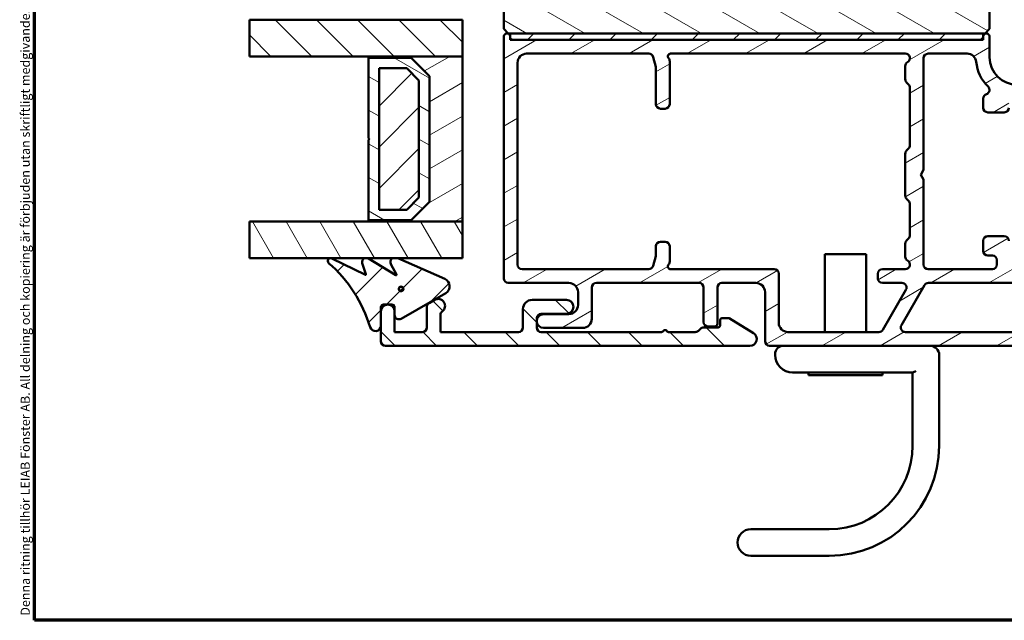
# Model space of a CAD drawing. Units: millimetres. Extents: x -467 to 405, y -584 to 287.
# Drawn here: x 218 to 326, y 10 to 75 of the extents above; entities that cross this region are included whole.
import ezdxf

# ---------------------------------------------------------------- set-up
doc = ezdxf.new("R2010")
doc.units = ezdxf.units.MM
for name, color, linetype, lineweight in [('Border (ISO)', 8, 'Continuous', 70), ('Break Line (ISO)', 8, 'Continuous', 50), ('Hatch (ISO)', 8, 'Continuous', 18), ('Visible (ISO)', 7, 'Continuous', 50)]:
    doc.layers.add(name, color=color, linetype=linetype, lineweight=lineweight)
doc.styles.add('Note Text (ISO)', font='tahoma.ttf')
pattern_1 = [(30, (205, 3e-14), (-1.5875, 2.74963), [])]
pattern_2 = [(150.0002, (205, 3e-14), (-1.58749, -2.74964), [])]
pattern_3 = [(45, (205, 3e-14), (-2.245064, 2.245064), [])]
pattern_4 = [(135.0002, (205, 3e-14), (-2.245056, -2.24507), [])]

# ---------------------------------------------------------------- blocks, each defined once
blk = doc.blocks.new('Borders LEIAB A4 Border')
at = {"layer": 'Border (ISO)'}
for p, q in [((15, 10), (15, 287)), ((200, 10), (15, 10))]:
    blk.add_line(p, q, dxfattribs=at)
at = {"layer": 'Border (ISO)', "color": 8, "true_color": 0x808080, "insert": (13.5, 10.5), "char_height": 1, "attachment_point": 1, "rotation": 90, "style": 'Note Text (ISO)'}
blk.add_mtext('\\fTahoma|b0|i0;{\\H1.0000;Denna ritning tillhör LEIAB Fönster AB. All delning och kopiering är förbjuden utan skriftligt medgivande. / This drawing is the prodperty of LEIAB Fönster AB. All sharing or reproduction is prohibited without written consent.}', dxfattribs=at)

msp = doc.modelspace()

# ---------------------------------------------------------------- hatches: boundary and pattern name
at = {"layer": 'Hatch (ISO)'}
h = msp.add_hatch(dxfattribs=at)
h.set_pattern_fill('ANSI31', color=256, scale=25.4, angle=105.00025, style=0)
h.set_pattern_definition(pattern_2)
edge = h.paths.add_edge_path()
edge.add_line((255.195, 96.977), (270.195, 96.977))
edge.add_ellipse((270.195, 95.977), major_axis=(1, 0), ratio=1, start_angle=0, end_angle=90, ccw=False)
edge.add_line((271.195, 95.977), (271.195, 74.477))
edge.add_line((271.195, 74.477), (271.695, 73.977))
edge.add_line((271.695, 73.977), (323.695, 73.977))
edge.add_line((323.695, 73.977), (324.195, 74.477))
edge.add_line((324.195, 74.477), (324.195, 92.977))
edge.add_ellipse((322.195, 92.977), major_axis=(0, 2), ratio=1, start_angle=270, end_angle=360)
edge.add_line((322.195, 94.977), (321.895, 94.977))
edge.add_line((321.895, 94.977), (321.741, 94.977))
edge.add_line((321.741, 94.977), (312.195, 94.977))
edge.add_line((312.195, 94.977), (312.195, 95.277))
edge.add_line((312.195, 95.277), (303.195, 95.277))
edge.add_line((303.195, 95.277), (303.195, 95.777))
edge.add_line((303.195, 95.777), (303.195, 99.277))
edge.add_line((303.195, 99.277), (311.695, 99.277))
edge.add_line((311.695, 99.277), (312.095, 99.754))
edge.add_line((312.095, 99.754), (312.108, 99.769))
edge.add_line((312.108, 99.769), (312.095, 99.844))
edge.add_line((312.095, 99.844), (306.72, 130.324))
edge.add_ellipse((304.751, 129.977), major_axis=(-0.347, 1.97), ratio=1, start_angle=270, end_angle=350)
edge.add_line((304.751, 131.977), (265.195, 131.977))
edge.add_ellipse((265.195, 130.477), major_axis=(-1.5, 0), ratio=1, start_angle=270, end_angle=360)
edge.add_line((263.695, 130.477), (263.695, 129.477))
edge.add_ellipse((263.695, 122.477), major_axis=(-7, 0), ratio=1, start_angle=270, end_angle=358.93593)
edge.add_line((256.696, 122.607), (255.108, 122.468))
edge.add_ellipse((255.195, 121.472), major_axis=(-0.996, -0.087), ratio=1, start_angle=270, end_angle=355)
edge.add_line((254.195, 121.472), (254.195, 97.977))
edge.add_ellipse((255.195, 97.977), major_axis=(0, -1), ratio=1, start_angle=270, end_angle=360)
h = msp.add_hatch(dxfattribs=at)
h.set_pattern_fill('ANSI31', color=256, scale=25.4, angle=90.00021, style=0)
h.set_pattern_definition(pattern_4)
h.paths.add_polyline_path([(243.445, 71.477), (243.445, 75.477), (266.695, 75.477), (266.695, 71.477)])
h = msp.add_hatch(dxfattribs=at)
h.set_pattern_fill('ANSI31', color=256, scale=25.4, angle=-14.99998, style=0)
h.set_pattern_definition(pattern_1)
edge = h.paths.add_edge_path()
edge.add_line((349.145, 42.527), (344.881, 42.527))
edge.add_ellipse((344.881, 42.027), major_axis=(-0.5, 0), ratio=1, start_angle=270, end_angle=315)
edge.add_line((344.527, 42.38), (343.72, 41.573))
edge.add_ellipse((343.366, 41.927), major_axis=(-0.354, -0.354), ratio=1, start_angle=45, end_angle=90, ccw=False)
edge.add_line((343.366, 41.427), (342.195, 41.427))
edge.add_ellipse((342.195, 41.927), major_axis=(-0.5, 0), ratio=1, start_angle=0, end_angle=90, ccw=False)
edge.add_line((341.695, 41.927), (341.695, 42.027))
edge.add_ellipse((341.195, 42.027), major_axis=(0, 0.5), ratio=1, start_angle=270, end_angle=360)
edge.add_line((341.195, 42.527), (340.745, 42.527))
edge.add_ellipse((340.745, 42.827), major_axis=(-0.3, 0), ratio=1, start_angle=0, end_angle=90, ccw=False)
edge.add_line((340.445, 42.827), (340.445, 44.227))
edge.add_ellipse((340.745, 44.227), major_axis=(0, 0.3), ratio=1, start_angle=0, end_angle=90, ccw=False)
edge.add_line((340.745, 44.527), (341.395, 44.527))
edge.add_ellipse((341.395, 44.827), major_axis=(0.3, 0), ratio=1, start_angle=270, end_angle=360)
edge.add_ellipse((340.995, 44.827), major_axis=(0, 0.7), ratio=1, start_angle=270, end_angle=360)
edge.add_line((340.995, 45.527), (339.695, 45.527))
edge.add_ellipse((339.695, 45.027), major_axis=(-0.5, 0), ratio=1, start_angle=270, end_angle=360)
edge.add_line((339.195, 45.027), (339.195, 41.927))
edge.add_ellipse((338.695, 41.927), major_axis=(0, -0.5), ratio=1, start_angle=0, end_angle=90, ccw=False)
edge.add_line((338.695, 41.427), (333.757, 41.427))
edge.add_ellipse((333.757, 41.927), major_axis=(-0.5, 0), ratio=1, start_angle=30, end_angle=90, ccw=False)
edge.add_line((333.324, 41.677), (330.783, 46.077))
edge.add_ellipse((329.917, 45.577), major_axis=(-0.5, 0.866), ratio=1, start_angle=270, end_angle=330)
edge.add_line((329.917, 46.577), (328.995, 46.577))
edge.add_ellipse((328.995, 47.077), major_axis=(-0.5, 0), ratio=1, start_angle=0, end_angle=90, ccw=False)
edge.add_line((328.495, 47.077), (328.495, 49.877))
edge.add_ellipse((327.995, 49.877), major_axis=(0, 0.5), ratio=1, start_angle=270, end_angle=360)
edge.add_line((327.995, 50.377), (326.795, 50.377))
edge.add_ellipse((326.795, 50.877), major_axis=(-0.5, 0), ratio=1, start_angle=0, end_angle=90, ccw=False)
edge.add_line((326.295, 50.877), (326.295, 51.377))
edge.add_ellipse((325.795, 51.377), major_axis=(0, 0.5), ratio=1, start_angle=270, end_angle=360)
edge.add_line((325.795, 51.877), (323.995, 51.877))
edge.add_ellipse((323.995, 51.377), major_axis=(-0.5, 0), ratio=1, start_angle=270, end_angle=360)
edge.add_line((323.495, 51.377), (323.495, 50.277))
edge.add_ellipse((323.995, 50.277), major_axis=(0, -0.5), ratio=1, start_angle=270, end_angle=360)
edge.add_line((323.995, 49.777), (324.495, 49.777))
edge.add_ellipse((324.495, 49.277), major_axis=(0.5, 0), ratio=1, start_angle=0, end_angle=90, ccw=False)
edge.add_line((324.995, 49.277), (324.995, 48.777))
edge.add_ellipse((324.495, 48.777), major_axis=(0, -0.5), ratio=1, start_angle=0, end_angle=90, ccw=False)
edge.add_line((324.495, 48.277), (317.495, 48.277))
edge.add_ellipse((317.495, 48.777), major_axis=(-0.5, 0), ratio=1, start_angle=0, end_angle=90, ccw=False)
edge.add_line((316.995, 48.777), (316.995, 58.057))
edge.add_line((316.995, 58.057), (316.695, 58.577))
edge.add_line((316.695, 58.577), (316.995, 59.097))
edge.add_line((316.995, 59.097), (316.995, 71.277))
edge.add_ellipse((317.495, 71.277), major_axis=(0, 0.5), ratio=1, start_angle=0, end_angle=90, ccw=False)
edge.add_line((317.495, 71.777), (321.728, 71.777))
edge.add_ellipse((321.728, 70.777), major_axis=(1, 0), ratio=1, start_angle=6.26291, end_angle=90, ccw=False)
edge.add_ellipse((327.195, 71.377), major_axis=(0.491, -4.473), ratio=1, start_angle=270, end_angle=309.0075)
edge.add_ellipse((323.676, 67.825), major_axis=(0.355, -0.352), ratio=1, start_angle=333.32046, end_angle=450, ccw=False)
edge.add_ellipse((323.995, 66.877), major_axis=(-0.474, -0.159), ratio=1, start_angle=270, end_angle=341.40913)
edge.add_line((323.495, 66.877), (323.495, 65.877))
edge.add_ellipse((323.995, 65.877), major_axis=(0, -0.5), ratio=1, start_angle=270, end_angle=360)
edge.add_line((323.995, 65.377), (325.795, 65.377))
edge.add_ellipse((325.795, 65.877), major_axis=(0.5, 0), ratio=1, start_angle=270, end_angle=360)
edge.add_line((326.295, 65.877), (326.295, 66.377))
edge.add_ellipse((326.795, 66.377), major_axis=(0, 0.5), ratio=1, start_angle=0, end_angle=90, ccw=False)
edge.add_line((326.795, 66.877), (327.995, 66.877))
edge.add_ellipse((327.995, 67.377), major_axis=(0.5, 0), ratio=1, start_angle=270, end_angle=360)
edge.add_line((328.495, 67.377), (328.495, 67.877))
edge.add_ellipse((327.995, 67.877), major_axis=(0, 0.5), ratio=1, start_angle=270, end_angle=360)
edge.add_line((327.995, 68.377), (327.195, 68.377))
edge.add_ellipse((327.195, 71.377), major_axis=(-3, 0), ratio=1, start_angle=0, end_angle=90, ccw=False)
edge.add_line((324.195, 71.377), (324.195, 73.627))
edge.add_ellipse((323.845, 73.627), major_axis=(0, 0.35), ratio=1, start_angle=270, end_angle=454.41173)
edge.add_ellipse((323.197, 73.577), major_axis=(0.023, -0.299), ratio=1, start_angle=355.58827, end_angle=450, ccw=False)
edge.add_line((323.197, 73.277), (272.193, 73.277))
edge.add_ellipse((272.193, 73.577), major_axis=(-0.3, 0), ratio=1, start_angle=355.58827, end_angle=450, ccw=False)
edge.add_ellipse((271.545, 73.627), major_axis=(0.027, 0.349), ratio=1, start_angle=270, end_angle=454.41173)
edge.add_line((271.195, 73.627), (271.195, 47.277))
edge.add_ellipse((271.695, 47.277), major_axis=(0, -0.5), ratio=1, start_angle=270, end_angle=360)
edge.add_line((271.695, 46.777), (278.295, 46.777))
edge.add_ellipse((278.295, 45.777), major_axis=(1, 0), ratio=1, start_angle=0, end_angle=90, ccw=False)
edge.add_line((279.295, 45.777), (279.295, 44.377))
edge.add_ellipse((278.295, 44.377), major_axis=(0, -1), ratio=1, start_angle=0, end_angle=90, ccw=False)
edge.add_line((278.295, 43.377), (275.545, 43.377))
edge.add_ellipse((275.545, 42.627), major_axis=(-0.75, 0), ratio=1, start_angle=270, end_angle=450)
edge.add_line((275.545, 41.877), (279.795, 41.877))
edge.add_ellipse((279.795, 42.877), major_axis=(1, 0), ratio=1, start_angle=270, end_angle=360)
edge.add_line((280.795, 42.877), (280.795, 46.277))
edge.add_ellipse((281.295, 46.277), major_axis=(0, 0.5), ratio=1, start_angle=0, end_angle=90, ccw=False)
edge.add_line((281.295, 46.777), (292.495, 46.777))
edge.add_ellipse((292.495, 46.277), major_axis=(0.5, 0), ratio=1, start_angle=0, end_angle=90, ccw=False)
edge.add_line((292.995, 46.277), (292.995, 42.527))
edge.add_ellipse((293.495, 42.527), major_axis=(0, -0.5), ratio=1, start_angle=270, end_angle=360)
edge.add_line((293.495, 42.027), (294.195, 42.027))
edge.add_ellipse((294.195, 42.327), major_axis=(0.3, 0), ratio=1, start_angle=270, end_angle=360)
edge.add_line((294.495, 42.327), (294.495, 46.277))
edge.add_ellipse((294.995, 46.277), major_axis=(0, 0.5), ratio=1, start_angle=0, end_angle=90, ccw=False)
edge.add_line((294.995, 46.777), (298.695, 46.777))
edge.add_ellipse((298.695, 45.777), major_axis=(1, 0), ratio=1, start_angle=0, end_angle=90, ccw=False)
edge.add_line((299.695, 45.777), (299.695, 40.427))
edge.add_ellipse((300.195, 40.427), major_axis=(0, -0.5), ratio=1, start_angle=270, end_angle=360)
edge.add_line((300.195, 39.927), (343.988, 39.927))
edge.add_ellipse((343.988, 40.427), major_axis=(0.5, 0), ratio=1, start_angle=270, end_angle=315)
edge.add_line((344.341, 40.073), (345.148, 40.88))
edge.add_ellipse((345.502, 40.527), major_axis=(0.354, 0.354), ratio=1, start_angle=45, end_angle=90, ccw=False)
edge.add_line((345.502, 41.027), (350.195, 41.027))
edge.add_ellipse((350.195, 41.527), major_axis=(0.5, 0), ratio=1, start_angle=270, end_angle=360)
edge.add_line((350.695, 41.527), (350.695, 45.027))
edge.add_ellipse((350.195, 45.027), major_axis=(0, 0.5), ratio=1, start_angle=270, end_angle=360)
edge.add_line((350.195, 45.527), (348.895, 45.527))
edge.add_ellipse((348.895, 44.827), major_axis=(-0.7, 0), ratio=1, start_angle=270, end_angle=360)
edge.add_ellipse((348.495, 44.827), major_axis=(0, -0.3), ratio=1, start_angle=270, end_angle=360)
edge.add_line((348.495, 44.527), (349.145, 44.527))
edge.add_ellipse((349.145, 44.227), major_axis=(0.3, 0), ratio=1, start_angle=0, end_angle=90, ccw=False)
edge.add_line((349.445, 44.227), (349.445, 42.827))
edge.add_ellipse((349.145, 42.827), major_axis=(0, -0.3), ratio=1, start_angle=0, end_angle=90, ccw=False)
edge = h.paths.add_edge_path(flags=0)
edge.add_line((273.695, 71.777), (287.011, 71.777))
edge.add_ellipse((287.011, 71.277), major_axis=(0.5, 0), ratio=1, start_angle=14.93142, end_angle=90, ccw=False)
edge.add_line((287.494, 71.406), (287.778, 70.34))
edge.add_ellipse((287.295, 70.211), major_axis=(0.129, -0.483), ratio=1, start_angle=75.06858, end_angle=90, ccw=False)
edge.add_line((287.795, 70.211), (287.795, 66.277))
edge.add_ellipse((288.295, 66.277), major_axis=(0, -0.5), ratio=1, start_angle=270, end_angle=360)
edge.add_line((288.295, 65.777), (288.795, 65.777))
edge.add_ellipse((288.795, 66.277), major_axis=(0.5, 0), ratio=1, start_angle=270, end_angle=360)
edge.add_line((289.295, 66.277), (289.295, 70.948))
edge.add_ellipse((288.795, 70.948), major_axis=(0, 0.5), ratio=1, start_angle=270, end_angle=311.40962)
edge.add_ellipse((289.395, 71.477), major_axis=(-0.198, 0.225), ratio=1, start_angle=318.59038, end_angle=450, ccw=False)
edge.add_line((289.395, 71.777), (314.995, 71.777))
edge.add_ellipse((314.995, 71.277), major_axis=(0.5, 0), ratio=1, start_angle=300, end_angle=450, ccw=False)
edge.add_ellipse((315.495, 70.411), major_axis=(-0.433, -0.25), ratio=1, start_angle=270, end_angle=330)
edge.add_line((314.995, 70.411), (314.995, 68.984))
edge.add_ellipse((315.495, 68.984), major_axis=(0, -0.5), ratio=1, start_angle=270, end_angle=315)
edge.add_line((315.141, 68.63), (315.348, 68.423))
edge.add_ellipse((314.995, 68.07), major_axis=(0.354, -0.354), ratio=1, start_angle=45, end_angle=90, ccw=False)
edge.add_line((315.495, 68.07), (315.495, 61.784))
edge.add_ellipse((314.995, 61.784), major_axis=(0, -0.5), ratio=1, start_angle=45, end_angle=90, ccw=False)
edge.add_line((315.348, 61.43), (315.141, 61.223))
edge.add_ellipse((315.495, 60.87), major_axis=(-0.354, -0.354), ratio=1, start_angle=270, end_angle=315)
edge.add_line((314.995, 60.87), (314.995, 56.284))
edge.add_ellipse((315.495, 56.284), major_axis=(0, -0.5), ratio=1, start_angle=270, end_angle=315)
edge.add_line((315.141, 55.93), (315.348, 55.723))
edge.add_ellipse((314.995, 55.37), major_axis=(0.354, -0.354), ratio=1, start_angle=45, end_angle=90, ccw=False)
edge.add_line((315.495, 55.37), (315.495, 51.984))
edge.add_ellipse((314.995, 51.984), major_axis=(0, -0.5), ratio=1, start_angle=45, end_angle=90, ccw=False)
edge.add_line((315.348, 51.63), (315.141, 51.423))
edge.add_ellipse((315.495, 51.07), major_axis=(-0.354, -0.354), ratio=1, start_angle=270, end_angle=315)
edge.add_line((314.995, 51.07), (314.995, 49.643))
edge.add_ellipse((315.495, 49.643), major_axis=(0, -0.5), ratio=1, start_angle=270, end_angle=330)
edge.add_ellipse((314.995, 48.777), major_axis=(0.433, -0.25), ratio=1, start_angle=300, end_angle=450, ccw=False)
edge.add_line((314.995, 48.277), (312.495, 48.277))
edge.add_ellipse((312.495, 47.777), major_axis=(-0.5, 0), ratio=1, start_angle=270, end_angle=360)
edge.add_line((311.995, 47.777), (311.995, 47.277))
edge.add_ellipse((312.495, 47.277), major_axis=(0, -0.5), ratio=1, start_angle=270, end_angle=360)
edge.add_line((312.495, 46.777), (314.629, 46.777))
edge.add_ellipse((314.629, 46.277), major_axis=(0.5, 0), ratio=1, start_angle=330, end_angle=450, ccw=False)
edge.add_line((315.062, 46.027), (312.55, 41.677))
edge.add_ellipse((312.117, 41.927), major_axis=(-0.25, -0.433), ratio=1, start_angle=30, end_angle=90, ccw=False)
edge.add_line((312.117, 41.427), (302.195, 41.427))
edge.add_ellipse((302.195, 42.427), major_axis=(-1, 0), ratio=1, start_angle=0, end_angle=90, ccw=False)
edge.add_line((301.195, 42.427), (301.195, 47.777))
edge.add_ellipse((300.695, 47.777), major_axis=(0, 0.5), ratio=1, start_angle=270, end_angle=360)
edge.add_line((300.695, 48.277), (289.395, 48.277))
edge.add_ellipse((289.395, 48.577), major_axis=(-0.3, 0), ratio=1, start_angle=318.59038, end_angle=450, ccw=False)
edge.add_ellipse((288.795, 49.106), major_axis=(0.331, 0.375), ratio=1, start_angle=270, end_angle=311.40962)
edge.add_line((289.295, 49.106), (289.295, 50.777))
edge.add_ellipse((288.795, 50.777), major_axis=(0, 0.5), ratio=1, start_angle=270, end_angle=360)
edge.add_line((288.795, 51.277), (288.295, 51.277))
edge.add_ellipse((288.295, 50.777), major_axis=(-0.5, 0), ratio=1, start_angle=270, end_angle=360)
edge.add_line((287.795, 50.777), (287.795, 49.842))
edge.add_ellipse((287.295, 49.842), major_axis=(0, -0.5), ratio=1, start_angle=75.06858, end_angle=90, ccw=False)
edge.add_line((287.778, 49.714), (287.494, 48.648))
edge.add_ellipse((287.011, 48.777), major_axis=(-0.129, -0.483), ratio=1, start_angle=14.93142, end_angle=90, ccw=False)
edge.add_line((287.011, 48.277), (273.195, 48.277))
edge.add_ellipse((273.195, 48.777), major_axis=(-0.5, 0), ratio=1, start_angle=0, end_angle=90, ccw=False)
edge.add_line((272.695, 48.777), (272.695, 70.777))
edge.add_ellipse((273.695, 70.777), major_axis=(0, 1), ratio=1, start_angle=0, end_angle=90, ccw=False)
edge = h.paths.add_edge_path(flags=0)
edge.add_line((314.571, 42.177), (317.082, 46.527))
edge.add_ellipse((317.515, 46.277), major_axis=(0.25, 0.433), ratio=1, start_angle=30, end_angle=90, ccw=False)
edge.add_line((317.515, 46.777), (326.626, 46.777))
edge.add_ellipse((326.626, 46.277), major_axis=(0.5, 0), ratio=1, start_angle=18.66292, end_angle=90, ccw=False)
edge.add_ellipse((328.995, 47.077), major_axis=(0.64, -1.895), ratio=1, start_angle=270, end_angle=341.33708)
edge.add_line((328.995, 45.077), (329.34, 45.077))
edge.add_ellipse((329.34, 44.577), major_axis=(0.5, 0), ratio=1, start_angle=30, end_angle=90, ccw=False)
edge.add_line((329.773, 44.827), (331.303, 42.177))
edge.add_ellipse((330.87, 41.927), major_axis=(0.25, -0.433), ratio=1, start_angle=330, end_angle=450, ccw=False)
edge.add_line((330.87, 41.427), (315.004, 41.427))
edge.add_ellipse((315.004, 41.927), major_axis=(-0.5, 0), ratio=1, start_angle=330, end_angle=450, ccw=False)
h = msp.add_hatch(dxfattribs=at)
h.set_pattern_fill('ANSI31', color=256, scale=25.4, style=0)
h.set_pattern_definition(pattern_3)
h.paths.add_polyline_path([(323.495, 73.277), (323.495, 73.977), (271.895, 73.977), (271.895, 73.277)])
h = msp.add_hatch(dxfattribs=at)
h.set_pattern_fill('ANSI31', color=256, scale=25.4, angle=-14.99998, style=0)
h.set_pattern_definition(pattern_1)
h.paths.add_polyline_path([(266.695, 71.477), (256.445, 71.477), (256.445, 71.337), (261.095, 71.337), (263.095, 69.337), (263.095, 55.617), (261.095, 53.617), (256.445, 53.617), (256.445, 53.477), (266.695, 53.477)])
h = msp.add_hatch(dxfattribs=at)
h.set_pattern_fill('ANSI31', color=256, scale=25.4, angle=105.00025, style=0)
h.set_pattern_definition(pattern_2)
h.paths.add_polyline_path([(263.095, 69.337), (261.095, 71.337), (256.445, 71.337), (256.445, 62.577), (256.545, 62.477), (256.445, 62.377), (256.445, 53.617), (261.095, 53.617), (263.095, 55.617)])
h.paths.add_polyline_path([(257.595, 54.767), (257.595, 70.187), (260.618, 70.187), (261.945, 68.861), (261.945, 56.093), (260.618, 54.767)], flags=0)
h = msp.add_hatch(dxfattribs=at)
h.set_pattern_fill('ANSI31', color=256, scale=25.4, style=0)
h.set_pattern_definition(pattern_3)
h.paths.add_polyline_path([(260.618, 70.187), (257.595, 70.187), (257.595, 54.767), (260.618, 54.767), (261.945, 56.093), (261.945, 68.861)])
h = msp.add_hatch(dxfattribs=at)
h.set_pattern_fill('ANSI31', color=256, scale=25.4, angle=75.00018, style=0)
h.set_pattern_definition([(120, (205, 3e-14), (-2.74963, -1.58751), [])])
h.paths.add_polyline_path([(243.445, 49.477), (243.445, 53.477), (266.695, 53.477), (266.695, 49.477)])
h = msp.add_hatch(dxfattribs=at)
h.set_pattern_fill('ANSI31', color=256, scale=25.4, style=0)
h.set_pattern_definition(pattern_3)
edge = h.paths.add_edge_path()
edge.add_ellipse((258.095, 44.127), major_axis=(0, 0.3), ratio=1, start_angle=0, end_angle=90)
edge.add_line((257.795, 44.127), (257.795, 42.127))
edge.add_ellipse((257.195, 42.127), major_axis=(0.173, -0.575), ratio=1, start_angle=270, end_angle=433.24565, ccw=False)
edge.add_ellipse((242.257, 37.63), major_axis=(11.321, -9.841), ratio=1, start_angle=57.75469, end_angle=90)
edge.add_ellipse((252.295, 49.177), major_axis=(-0.27, 0.131), ratio=1, start_angle=270, end_angle=434.92509, ccw=False)
edge.add_line((252.426, 49.447), (256.101, 47.66))
edge.add_ellipse((256.122, 47.705), major_axis=(0.0157, -0.0475), ratio=1, start_angle=315.74573, end_angle=450)
edge.add_line((256.17, 47.721), (255.768, 48.935))
edge.add_ellipse((256.195, 49.077), major_axis=(-0.4, -0.206), ratio=1, start_angle=270, end_angle=351.06279, ccw=False)
edge.add_line((255.989, 49.477), (256.401, 49.477))
edge.add_ellipse((256.195, 49.077), major_axis=(-0.384, 0.234), ratio=1, start_angle=270, end_angle=274.06121, ccw=False)
edge.add_line((256.429, 49.461), (259.429, 47.635))
edge.add_ellipse((259.455, 47.678), major_axis=(0.0237, -0.044), ratio=1, start_angle=300.39351, end_angle=450)
edge.add_line((259.499, 47.702), (258.886, 48.84))
edge.add_ellipse((259.327, 49.077), major_axis=(-0.4, -0.3), ratio=1, start_angle=270, end_angle=351.40934, ccw=False)
edge.add_line((259.027, 49.477), (259.659, 49.477))
edge.add_line((259.659, 49.477), (264.777, 47.219))
edge.add_ellipse((264.427, 46.424), major_axis=(0.752, 0.434), ratio=1, start_angle=270, end_angle=396.19294, ccw=False)
edge.add_line((264.861, 45.672), (260.02, 42.878))
edge.add_ellipse((259.779, 43.297), major_axis=(0, -0.484), ratio=1, start_angle=270, end_angle=390, ccw=False)
edge.add_line((259.295, 43.297), (259.295, 44.127))
edge.add_ellipse((258.995, 44.127), major_axis=(0.3, 0), ratio=1, start_angle=0, end_angle=90)
edge.add_line((258.995, 44.427), (258.095, 44.427))
edge = h.paths.add_edge_path(flags=0)
edge.add_ellipse((259.995, 46.127), major_axis=(-0.25, 0), ratio=1, start_angle=0, end_angle=360)
h = msp.add_hatch(dxfattribs=at)
h.set_pattern_fill('ANSI31', color=256, scale=25.4, style=0)
h.set_pattern_definition(pattern_3)
edge = h.paths.add_edge_path()
edge.add_ellipse((259.995, 46.127), major_axis=(-0.24, 0), ratio=1, start_angle=0, end_angle=360)
h = msp.add_hatch(dxfattribs=at)
h.set_pattern_fill('ANSI31', color=256, scale=25.4, angle=90.00021, style=0)
h.set_pattern_definition(pattern_4)
edge = h.paths.add_edge_path()
edge.add_line((262.295, 41.427), (259.295, 41.427))
edge.add_line((259.295, 41.427), (259.295, 43.677))
edge.add_ellipse((258.545, 43.677), major_axis=(0, 0.75), ratio=1, start_angle=270, end_angle=450)
edge.add_line((257.795, 43.677), (257.795, 40.427))
edge.add_ellipse((258.295, 40.427), major_axis=(0, -0.5), ratio=1, start_angle=270, end_angle=360)
edge.add_line((258.295, 39.927), (298.045, 39.927))
edge.add_ellipse((298.045, 40.677), major_axis=(0.75, 0), ratio=1, start_angle=270, end_angle=418.63302)
edge.add_line((298.435, 41.317), (295.795, 42.927))
edge.add_line((295.795, 42.927), (294.995, 42.927))
edge.add_ellipse((294.995, 42.727), major_axis=(-0.2, 0), ratio=1, start_angle=270, end_angle=360)
edge.add_line((294.795, 42.727), (294.795, 42.127))
edge.add_ellipse((294.595, 42.127), major_axis=(0, -0.2), ratio=1, start_angle=0, end_angle=90, ccw=False)
edge.add_line((294.595, 41.927), (293.002, 41.927))
edge.add_ellipse((293.002, 41.427), major_axis=(-0.5, 0), ratio=1, start_angle=270, end_angle=315)
edge.add_line((292.648, 41.78), (292.441, 41.573))
edge.add_ellipse((292.088, 41.927), major_axis=(-0.354, -0.354), ratio=1, start_angle=45, end_angle=90, ccw=False)
edge.add_line((292.088, 41.427), (289.178, 41.427))
edge.add_ellipse((289.178, 41.627), major_axis=(-0.2, 0), ratio=1, start_angle=45, end_angle=90, ccw=False)
edge.add_line((289.036, 41.486), (288.936, 41.586))
edge.add_ellipse((288.795, 41.444), major_axis=(-0.141, 0.141), ratio=1, start_angle=270, end_angle=360)
edge.add_line((288.653, 41.586), (288.553, 41.486))
edge.add_ellipse((288.412, 41.627), major_axis=(-0.141, -0.141), ratio=1, start_angle=45, end_angle=90, ccw=False)
edge.add_line((288.412, 41.427), (275.295, 41.427))
edge.add_ellipse((275.295, 41.927), major_axis=(-0.5, 0), ratio=1, start_angle=0, end_angle=90, ccw=False)
edge.add_line((274.795, 41.927), (274.795, 42.927))
edge.add_ellipse((275.295, 42.927), major_axis=(0, 0.5), ratio=1, start_angle=0, end_angle=90, ccw=False)
edge.add_line((275.295, 43.427), (278.045, 43.427))
edge.add_ellipse((278.045, 44.177), major_axis=(0.75, 0), ratio=1, start_angle=270, end_angle=450)
edge.add_line((278.045, 44.927), (274.295, 44.927))
edge.add_ellipse((274.295, 43.927), major_axis=(-1, 0), ratio=1, start_angle=270, end_angle=360)
edge.add_line((273.295, 43.927), (273.295, 41.927))
edge.add_ellipse((272.795, 41.927), major_axis=(0, -0.5), ratio=1, start_angle=0, end_angle=90, ccw=False)
edge.add_line((272.795, 41.427), (264.295, 41.427))
edge.add_line((264.295, 41.427), (264.295, 43.283))
edge.add_ellipse((264.795, 43.283), major_axis=(0, 0.5), ratio=1, start_angle=36.8699, end_angle=90, ccw=False)
edge.add_ellipse((264.045, 44.283), major_axis=(0.6, 0.45), ratio=1, start_angle=270, end_angle=443.1301)
edge.add_line((263.67, 44.932), (263.045, 44.571))
edge.add_ellipse((263.295, 44.138), major_axis=(-0.433, -0.25), ratio=1, start_angle=270, end_angle=330)
edge.add_line((262.795, 44.138), (262.795, 41.927))
edge.add_ellipse((262.295, 41.927), major_axis=(0, -0.5), ratio=1, start_angle=0, end_angle=90, ccw=False)

# ---------------------------------------------------------------- linework, layer by layer
at = {"layer": 'Break Line (ISO)'}
for p, q in [((243.445, 71.477), (243.445, 75.477)), ((243.445, 49.477), (243.445, 53.477))]:
    msp.add_line(p, q, dxfattribs=at)
at = {"layer": 'Visible (ISO)'}
for p, q in [((271.195, 95.977), (271.195, 74.477)), ((324.195, 74.477), (324.195, 92.977)), ((266.695, 75.477), (243.445, 75.477)), ((266.695, 71.477), (266.695, 75.477)), ((271.195, 74.477), (271.695, 73.977)), ((323.695, 73.977), (324.195, 74.477)), ((271.195, 73.627), (271.195, 47.277)), ((271.695, 73.977), (323.695, 73.977)), ((323.495, 73.977), (271.895, 73.977)), ((271.895, 73.977), (271.895, 73.277)), ((271.895, 73.277), (323.495, 73.277)), ((323.197, 73.277), (272.193, 73.277)), ((323.495, 73.277), (323.495, 73.977)), ((324.195, 71.377), (324.195, 73.627)), ((243.445, 71.477), (266.695, 71.477)), ((266.695, 71.477), (256.445, 71.477)), ((256.445, 71.477), (256.445, 71.337)), ((256.445, 71.337), (261.095, 71.337)), ((261.095, 71.337), (256.445, 71.337)), ((256.445, 71.337), (256.445, 62.577)), ((261.095, 71.337), (263.095, 69.337)), ((263.095, 69.337), (261.095, 71.337)), ((266.695, 53.477), (266.695, 71.477)), ((273.695, 71.777), (287.011, 71.777)), ((287.494, 71.406), (287.778, 70.34)), ((289.295, 66.277), (289.295, 70.948)), ((289.395, 71.777), (314.995, 71.777)), ((316.995, 59.097), (316.995, 71.277)), ((317.495, 71.777), (321.728, 71.777)), ((257.595, 54.767), (257.595, 70.187)), ((257.595, 70.187), (260.618, 70.187)), ((260.618, 70.187), (257.595, 70.187)), ((257.595, 70.187), (257.595, 54.767)), ((260.618, 70.187), (261.945, 68.861)), ((261.945, 68.861), (260.618, 70.187)), ((272.695, 48.777), (272.695, 70.777)), ((287.795, 70.211), (287.795, 66.277)), ((314.995, 70.411), (314.995, 68.984)), ((261.945, 68.861), (261.945, 56.093)), ((261.945, 56.093), (261.945, 68.861)), ((263.095, 69.337), (263.095, 55.617)), ((263.095, 55.617), (263.095, 69.337)), ((315.141, 68.63), (315.348, 68.423)), ((315.495, 68.07), (315.495, 61.784)), ((323.495, 66.877), (323.495, 65.877)), ((288.295, 65.777), (288.795, 65.777)), ((323.995, 65.377), (325.795, 65.377)), ((256.445, 62.577), (256.545, 62.477)), ((256.545, 62.477), (256.445, 62.377)), ((256.445, 62.377), (256.445, 53.617)), ((315.348, 61.43), (315.141, 61.223)), ((314.995, 60.87), (314.995, 56.284)), ((316.695, 58.577), (316.995, 59.097)), ((316.995, 58.057), (316.695, 58.577)), ((316.995, 48.777), (316.995, 58.057)), ((261.945, 56.093), (260.618, 54.767)), ((260.618, 54.767), (261.945, 56.093)), ((315.141, 55.93), (315.348, 55.723)), ((263.095, 55.617), (261.095, 53.617)), ((261.095, 53.617), (263.095, 55.617)), ((315.495, 55.37), (315.495, 51.984)), ((260.618, 54.767), (257.595, 54.767)), ((257.595, 54.767), (260.618, 54.767)), ((266.695, 53.477), (243.445, 53.477)), ((261.095, 53.617), (256.445, 53.617)), ((256.445, 53.617), (256.445, 53.477)), ((256.445, 53.617), (261.095, 53.617)), ((256.445, 53.477), (266.695, 53.477)), ((266.695, 49.477), (266.695, 53.477)), ((315.348, 51.63), (315.141, 51.423)), ((325.795, 51.877), (323.995, 51.877)), ((287.795, 50.777), (287.795, 49.842)), ((288.795, 51.277), (288.295, 51.277)), ((289.295, 49.106), (289.295, 50.777)), ((314.995, 51.07), (314.995, 49.643)), ((323.495, 51.377), (323.495, 50.277)), ((243.445, 49.477), (266.695, 49.477)), ((256.101, 47.66), (252.426, 49.447)), ((256.401, 49.477), (255.989, 49.477)), ((259.429, 47.635), (256.429, 49.461)), ((259.659, 49.477), (259.027, 49.477)), ((264.777, 47.219), (259.659, 49.477)), ((287.778, 49.714), (287.494, 48.648)), ((310.725, 49.927), (306.225, 49.927)), ((306.225, 41.427), (306.225, 49.927)), ((310.725, 41.427), (310.725, 49.927)), ((323.995, 49.777), (324.495, 49.777)), ((255.768, 48.935), (256.17, 47.721)), ((258.886, 48.84), (259.499, 47.702)), ((324.995, 49.277), (324.995, 48.777)), ((287.011, 48.277), (273.195, 48.277)), ((300.695, 48.277), (289.395, 48.277)), ((301.195, 42.427), (301.195, 47.777)), ((311.995, 47.777), (311.995, 47.277)), ((314.995, 48.277), (312.495, 48.277)), ((324.495, 48.277), (317.495, 48.277)), ((271.695, 46.777), (278.295, 46.777)), ((280.795, 42.877), (280.795, 46.277)), ((281.295, 46.777), (292.495, 46.777)), ((292.995, 46.277), (292.995, 42.527)), ((294.495, 42.327), (294.495, 46.277)), ((294.995, 46.777), (298.695, 46.777)), ((312.495, 46.777), (314.629, 46.777)), ((314.571, 42.177), (317.082, 46.527)), ((317.515, 46.777), (326.626, 46.777)), ((260.02, 42.878), (264.861, 45.672)), ((279.295, 45.777), (279.295, 44.377)), ((299.695, 45.777), (299.695, 40.427)), ((315.062, 46.027), (312.55, 41.677)), ((257.795, 42.127), (257.795, 44.127)), ((258.095, 44.427), (258.995, 44.427)), ((259.295, 44.127), (259.295, 43.297)), ((262.795, 44.138), (262.795, 41.927)), ((263.67, 44.932), (263.045, 44.571)), ((278.045, 44.927), (274.295, 44.927)), ((257.795, 43.677), (257.795, 40.427)), ((259.295, 41.427), (259.295, 43.677)), ((264.295, 41.427), (264.295, 43.283)), ((273.295, 43.927), (273.295, 41.927)), ((275.295, 43.427), (278.045, 43.427)), ((278.295, 43.377), (275.545, 43.377)), ((274.795, 41.927), (274.795, 42.927)), ((294.595, 41.927), (293.002, 41.927)), ((293.495, 42.027), (294.195, 42.027)), ((294.795, 42.727), (294.795, 42.127)), ((295.795, 42.927), (294.995, 42.927)), ((298.435, 41.317), (295.795, 42.927)), ((262.295, 41.427), (259.295, 41.427)), ((272.795, 41.427), (264.295, 41.427)), ((288.412, 41.427), (275.295, 41.427)), ((275.545, 41.877), (279.795, 41.877)), ((288.653, 41.586), (288.553, 41.486)), ((289.036, 41.486), (288.936, 41.586)), ((292.088, 41.427), (289.178, 41.427)), ((292.648, 41.78), (292.441, 41.573)), ((312.117, 41.427), (302.195, 41.427)), ((330.87, 41.427), (315.004, 41.427)), ((258.295, 39.927), (298.045, 39.927)), ((300.195, 39.927), (343.988, 39.927)), ((300.795, 39.027), (300.795, 38.927)), ((318.695, 29.027), (318.695, 38.927)), ((302.695, 37.027), (315.844, 37.027)), ((304.425, 37.027), (304.425, 36.727)), ((304.425, 36.727), (312.525, 36.727)), ((312.525, 37.027), (312.525, 36.727)), ((315.795, 37.027), (315.795, 29.027)), ((306.695, 19.927), (298.145, 19.927)), ((298.145, 17.027), (306.695, 17.027))]:
    msp.add_line(p, q, dxfattribs=at)
for radius in [0.25, 0.24]:
    msp.add_circle((259.995, 46.127), radius, dxfattribs=at)
for centre, radius, start, end in [((271.545, 73.627), 0.35, 355.58827, 180), ((272.193, 73.577), 0.3, 175.58827, 270), ((323.197, 73.577), 0.3, 270, 4.41173), ((323.845, 73.627), 0.35, 0, 184.41173), ((273.695, 70.777), 1, 90, 180), ((287.011, 71.277), 0.5, 14.93142, 90), ((289.395, 71.477), 0.3, 90, 221.40962), ((288.795, 70.948), 0.5, 0, 41.40962), ((314.995, 71.277), 0.5, 300, 90), ((317.495, 71.277), 0.5, 90, 180), ((321.728, 70.777), 1, 6.26291, 90), ((327.195, 71.377), 4.5, 186.26291, 225.27041), ((327.195, 71.377), 3, 180, 270), ((287.295, 70.211), 0.5, 0, 14.93142), ((315.495, 70.411), 0.5, 120, 180), ((315.495, 68.984), 0.5, 180, 225), ((314.995, 68.07), 0.5, 0, 45), ((323.676, 67.825), 0.5, 288.59087, 45.27041), ((323.995, 66.877), 0.5, 108.59087, 180), ((288.295, 66.277), 0.5, 180, 270), ((288.795, 66.277), 0.5, 270, 0), ((323.995, 65.877), 0.5, 180, 270), ((325.795, 65.877), 0.5, 270, 0), ((315.495, 60.87), 0.5, 135, 180), ((314.995, 61.784), 0.5, 315, 0), ((315.495, 56.284), 0.5, 180, 225), ((314.995, 55.37), 0.5, 0, 45), ((314.995, 51.984), 0.5, 315, 0), ((323.995, 51.377), 0.5, 90, 180), ((325.795, 51.377), 0.5, 0, 90), ((288.295, 50.777), 0.5, 90, 180), ((288.795, 50.777), 0.5, 0, 90), ((315.495, 51.07), 0.5, 135, 180), ((252.295, 49.177), 0.3, 64.07457, 228.99966), ((256.195, 49.077), 0.45, 117.26604, 198.32883), ((256.195, 49.077), 0.45, 58.67275, 62.73396), ((259.327, 49.077), 0.5, 126.8699, 208.27924), ((287.295, 49.842), 0.5, 345.06858, 0), ((315.495, 49.643), 0.5, 180, 240), ((323.995, 50.277), 0.5, 180, 270), ((324.495, 49.277), 0.5, 0, 90), ((242.257, 37.63), 15, 16.75435, 48.99966), ((273.195, 48.777), 0.5, 180, 270), ((287.011, 48.777), 0.5, 270, 345.06858), ((289.395, 48.577), 0.3, 138.59038, 270), ((288.795, 49.106), 0.5, 318.59038, 0), ((314.995, 48.777), 0.5, 270, 60), ((317.495, 48.777), 0.5, 180, 270), ((324.495, 48.777), 0.5, 270, 0), ((256.122, 47.705), 0.05, 244.07457, 18.32883), ((259.455, 47.678), 0.05, 238.67275, 28.27924), ((271.695, 47.277), 0.5, 180, 270), ((300.695, 47.777), 0.5, 0, 90), ((312.495, 47.777), 0.5, 90, 180), ((312.495, 47.277), 0.5, 180, 270), ((264.427, 46.424), 0.868, 300, 66.19294), ((278.295, 45.777), 1, 0, 90), ((281.295, 46.277), 0.5, 90, 180), ((292.495, 46.277), 0.5, 0, 90), ((294.995, 46.277), 0.5, 90, 180), ((298.695, 45.777), 1, 0, 90), ((314.629, 46.277), 0.5, 330, 90), ((317.515, 46.277), 0.5, 90, 150), ((258.545, 43.677), 0.75, 0, 180), ((258.095, 44.127), 0.3, 90, 180), ((258.995, 44.127), 0.3, 0, 90), ((263.295, 44.138), 0.5, 120, 180), ((264.045, 44.283), 0.75, 306.8699, 120), ((274.295, 43.927), 1, 90, 180), ((278.045, 44.177), 0.75, 270, 90), ((278.295, 44.377), 1, 270, 0), ((259.779, 43.297), 0.484, 180, 300), ((264.795, 43.283), 0.5, 126.8699, 180), ((275.295, 42.927), 0.5, 90, 180), ((275.545, 42.627), 0.75, 90, 270), ((257.195, 42.127), 0.6, 196.75435, 0), ((262.295, 41.927), 0.5, 270, 0), ((272.795, 41.927), 0.5, 270, 0), ((275.295, 41.927), 0.5, 180, 270), ((279.795, 42.877), 1, 270, 0), ((293.002, 41.427), 0.5, 90, 135), ((293.495, 42.527), 0.5, 180, 270), ((294.195, 42.327), 0.3, 270, 0), ((294.595, 42.127), 0.2, 270, 0), ((294.995, 42.727), 0.2, 90, 180), ((302.195, 42.427), 1, 180, 270), ((315.004, 41.927), 0.5, 150, 270), ((288.412, 41.627), 0.2, 270, 315), ((288.795, 41.444), 0.2, 45, 135), ((289.178, 41.627), 0.2, 225, 270), ((292.088, 41.927), 0.5, 270, 315), ((298.045, 40.677), 0.75, 270, 58.63302), ((312.117, 41.927), 0.5, 270, 330), ((258.295, 40.427), 0.5, 180, 270), ((300.195, 40.427), 0.5, 180, 270), ((301.695, 39.027), 0.9, 90, 180), ((317.695, 38.927), 1, 0, 90), ((302.695, 38.927), 1.9, 180, 270), ((306.695, 29.027), 12, 270, 0), ((306.695, 29.027), 9.1, 270, 0), ((298.145, 18.477), 1.45, 90, 270)]:
    msp.add_arc(centre, radius, start, end, dxfattribs=at)
msp.add_ellipse((316.155, 37.387), major_axis=(-0.347, -0.347), ratio=0.2710771, start_param=0.2647155, end_param=1.3060809, dxfattribs=at)

# ---------------------------------------------------------------- block references
msp.add_blockref('Borders LEIAB A4 Border', (205, 0))

doc.saveas('drawing.dxf')
